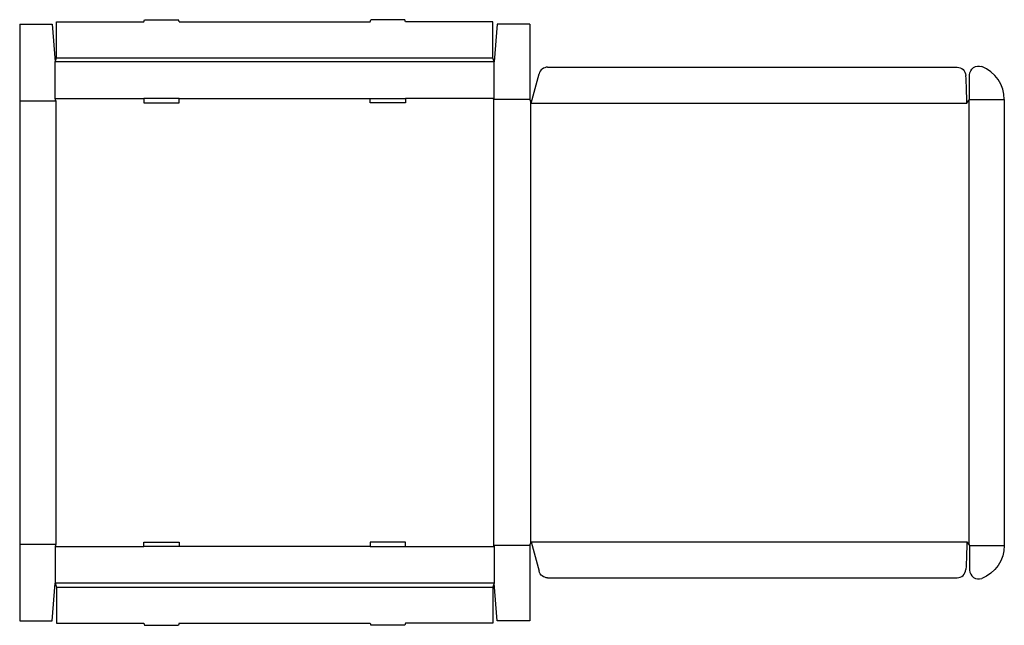
# Model space of a CAD drawing. Extents: x 0 to 83.5, y -0.4 to 51.
import ezdxf

# ---------------------------------------------------------------- set-up
doc = ezdxf.new("R2010")
doc.units = 0
doc.header["$MEASUREMENT"] = 0
doc.layers.add('CREASE', color=7, linetype='CONTINUOUS')
doc.layers.add('THRU-CUT', color=7, linetype='CONTINUOUS')

msp = doc.modelspace()

# ---------------------------------------------------------------- linework, layer by layer
at = {"layer": 'CREASE', "color": 3}
for p, q in [((3.125, 47.75), (40.125, 47.75)), ((40.25, 47.438), (3, 47.438)), ((3, 44.312), (10.525, 44.312)), ((13.525, 44.312), (29.725, 44.312)), ((40.25, 44.312), (32.725, 44.312)), ((0, 44.125), (3.062, 44.125)), ((3.062, 44.125), (3.062, 6.5)), ((40.188, 44.219), (40.188, 6.406)), ((43.25, 44.219), (40.188, 44.219)), ((43.312, 44.062), (43.312, 6.563)), ((43.375, 43.906), (80.312, 43.906)), ((80.5, 44.141), (80.5, 6.484)), ((80.562, 44.219), (83.5, 44.219)), ((43.375, 6.719), (80.312, 6.719)), ((0, 6.5), (3.062, 6.5)), ((3, 6.312), (10.525, 6.312)), ((29.725, 6.312), (13.525, 6.312)), ((32.725, 6.312), (40.25, 6.312)), ((43.25, 6.406), (40.188, 6.406)), ((80.562, 6.406), (83.5, 6.406)), ((40.25, 3.188), (3, 3.188)), ((3.125, 2.875), (40.125, 2.875))]:
    msp.add_line(p, q, dxfattribs=at)
at = {"layer": 'THRU-CUT', "color": 5}
for p, q in [((10.525, 50.812), (10.575, 51)), ((10.575, 51), (13.475, 51)), ((13.525, 50.812), (13.475, 51)), ((29.725, 50.812), (29.775, 51)), ((32.675, 51), (29.775, 51)), ((32.725, 50.812), (32.675, 51)), ((0, 50.625), (0, 0)), ((0, 50.625), (2.75, 50.625)), ((2.75, 50.625), (3, 47.438)), ((3.125, 47.75), (3.125, 50.812)), ((3.125, 50.812), (10.525, 50.812)), ((13.525, 50.812), (29.725, 50.812)), ((40.125, 50.812), (32.725, 50.812)), ((40.125, 47.75), (40.125, 50.812)), ((40.5, 50.625), (40.25, 47.438)), ((43.25, 50.625), (40.5, 50.625)), ((43.25, 50.625), (43.25, 44.219)), ((3, 47.438), (3.125, 47.75)), ((40.25, 47.438), (40.125, 47.75)), ((3, 44.312), (3, 47.438)), ((40.25, 44.312), (40.25, 47.438)), ((44.771, 46.969), (79.489, 46.969)), ((43.375, 43.906), (44.047, 46.413)), ((80.562, 44.219), (80.562, 46.317)), ((3.062, 44.125), (3, 44.312)), ((10.525, 44.312), (10.525, 43.938)), ((13.525, 44.312), (10.525, 44.312)), ((13.525, 43.938), (13.525, 44.312)), ((29.725, 44.312), (32.725, 44.312)), ((29.725, 43.938), (29.725, 44.312)), ((32.725, 44.312), (32.725, 43.938)), ((40.188, 44.219), (40.25, 44.312)), ((10.525, 43.938), (13.525, 43.938)), ((32.725, 43.938), (29.725, 43.938)), ((43.25, 44.219), (43.375, 43.906)), ((80.312, 43.906), (80.562, 44.219)), ((83.5, 44.219), (83.5, 6.406)), ((10.525, 6.688), (13.525, 6.688)), ((10.525, 6.312), (10.525, 6.688)), ((13.525, 6.688), (13.525, 6.312)), ((29.725, 6.688), (29.725, 6.312)), ((32.725, 6.688), (29.725, 6.688)), ((32.725, 6.312), (32.725, 6.688)), ((43.25, 6.406), (43.375, 6.719)), ((43.375, 6.719), (44.047, 4.212)), ((80.312, 6.719), (80.562, 6.406)), ((3.062, 6.5), (3, 6.312)), ((3, 6.312), (3, 3.188)), ((13.525, 6.312), (10.525, 6.312)), ((29.725, 6.312), (32.725, 6.312)), ((40.188, 6.406), (40.25, 6.312)), ((40.25, 6.312), (40.25, 3.188)), ((43.25, 6.406), (43.25, 0)), ((80.562, 6.406), (80.562, 4.308)), ((44.771, 3.656), (79.489, 3.656)), ((2.75, 0), (3, 3.188)), ((3, 3.188), (3.125, 2.875)), ((3.125, 2.875), (3.125, -0.188)), ((40.25, 3.188), (40.125, 2.875)), ((40.125, 2.875), (40.125, -0.188)), ((40.5, 0), (40.25, 3.188)), ((0, 0), (2.75, 0)), ((43.25, 0), (40.5, 0)), ((3.125, -0.188), (10.525, -0.188)), ((10.525, -0.188), (10.575, -0.375)), ((10.575, -0.375), (13.475, -0.375)), ((13.525, -0.188), (13.475, -0.375)), ((13.525, -0.188), (29.725, -0.188)), ((29.725, -0.188), (29.775, -0.375)), ((32.675, -0.375), (29.775, -0.375)), ((32.725, -0.188), (32.675, -0.375)), ((40.125, -0.188), (32.725, -0.188))]:
    msp.add_line(p, q, dxfattribs=at)
for centre, radius, start, end in [((44.771, 46.219), 0.75, 90, 165), ((80.5, 44.219), 3, 0, 68.83155), ((43.375, 43.906), 36.938, 0, 3.66388), ((79.489, 4.406), 0.75, 270, 356.33612), ((81.312, 4.308), 0.75, 180, 291.16845)]:
    msp.add_arc(centre, radius, start, end, dxfattribs=at)
at = {"layer": 'THRU-CUT', "color": 5, "extrusion": (0, 0, -1)}
for centre, radius, start, end in [((-79.489, 46.219), 0.75, 90, 176.33612), ((-81.312, 46.317), 0.75, 0, 111.16845), ((-43.375, 6.719), 36.938, 180, 183.66388), ((-80.5, 6.406), 3, 180, 248.83155), ((-44.771, 4.406), 0.75, 270, 345)]:
    msp.add_arc(centre, radius, start, end, dxfattribs=at)

doc.saveas('drawing.dxf')
